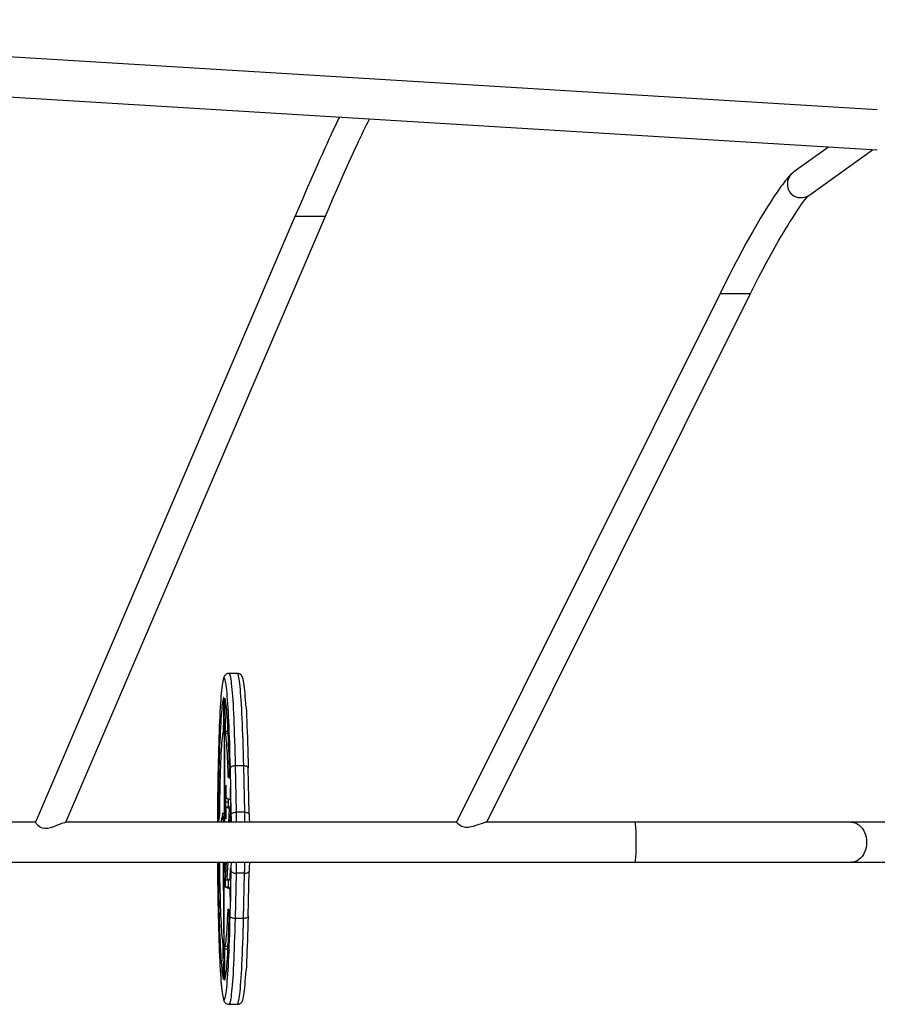
# Model space of a CAD drawing. Units: millimetres. Extents: x 9977 to 20981, y 9572 to 19377.
# Drawn here: x 16958 to 17865, y 15249 to 16290 of the extents above; entities that cross this region are included whole.
import ezdxf

# ---------------------------------------------------------------- set-up
doc = ezdxf.new("R2010")
doc.units = ezdxf.units.MM
doc.layers.add('Default', color=7, linetype='Continuous')

# ---------------------------------------------------------------- blocks, each defined once
blk = doc.blocks.new('SE5')
at = {"layer": 'Default', "color": 7, "linetype": 'Continuous'}
for p, q in [((17865.1, 16194.6), (16306.3, 16290.1)), ((16306.3, 16247.8), (17865.1, 16152.3)), ((17296.3, 16187.1), (17295.4, 16185.3)), ((17291, 16176.1), (17289.1, 16172.1)), ((17292.9, 16180), (17291, 16176.1)), ((17295.4, 16185.3), (17292.9, 16180)), ((17321.5, 16171.7), (17323.3, 16175.4)), ((17323.3, 16175.4), (17325, 16178.9)), ((17325, 16178.9), (17326.6, 16182.1)), ((17326.6, 16182.1), (17328.1, 16184.9)), ((17328.1, 16184.9), (17328.2, 16185.2)), ((17287.2, 16167.9), (17285.2, 16163.7)), ((17289.1, 16172.1), (17287.2, 16167.9)), ((17316.6, 16161.3), (17318.3, 16164.9)), ((17318.3, 16164.9), (17319.9, 16168.4)), ((17319.9, 16168.4), (17321.5, 16171.7)), ((17280.9, 16154.2), (17278.2, 16148.3)), ((17283.2, 16159.3), (17280.9, 16154.2)), ((17285.2, 16163.7), (17283.2, 16159.3)), ((17313, 16153.7), (17314.9, 16157.7)), ((17314.9, 16157.7), (17316.6, 16161.3)), ((17813.4, 16155.4), (17777, 16129.2)), ((17278.2, 16148.3), (17275.6, 16142.5)), ((17308.4, 16143.5), (17310.9, 16149)), ((17310.9, 16149), (17313, 16153.7)), ((17793.9, 16105), (17859.9, 16152.6)), ((17272.7, 16136), (17269.5, 16128.7)), ((17275.6, 16142.5), (17272.7, 16136)), ((17303.2, 16132.1), (17305.9, 16138.2)), ((17305.9, 16138.2), (17308.4, 16143.5)), ((17269.5, 16128.7), (17266, 16120.8)), ((17297, 16118.2), (17300.2, 16125.5)), ((17300.2, 16125.5), (17303.2, 16132.1)), ((17771.3, 16123.8), (17769.4, 16121.6)), ((17771.8, 16123.2), (17770.9, 16121.1)), ((17773.5, 16126), (17771.3, 16123.8)), ((17773.1, 16125.2), (17771.8, 16123.2)), ((17774.6, 16127.1), (17773.1, 16125.2)), ((17775.8, 16128.2), (17773.5, 16126)), ((17776.4, 16128.7), (17774.6, 16127.1)), ((17777, 16129.2), (17776.4, 16128.7)), ((17266, 16120.8), (17262.2, 16112.2)), ((17293.5, 16110.2), (17297, 16118.2)), ((17763.2, 16113.6), (17759.8, 16108.9)), ((17764.7, 16115.6), (17763.2, 16113.6)), ((17766.2, 16117.6), (17764.7, 16115.6)), ((17767.8, 16119.6), (17766.2, 16117.6)), ((17769.4, 16121.6), (17767.8, 16119.6)), ((17770.3, 16118.8), (17770, 16116.5)), ((17770, 16116.5), (17770.1, 16114.3)), ((17770.1, 16114.3), (17770.5, 16112.1)), ((17770.9, 16121.1), (17770.3, 16118.8)), ((17258.2, 16102.9), (17253.9, 16093)), ((17262.2, 16112.2), (17258.2, 16102.9)), ((17289.7, 16101.6), (17293.5, 16110.2)), ((17756.2, 16103.5), (17752.1, 16097.2)), ((17759.8, 16108.9), (17756.2, 16103.5)), ((17770.5, 16112.1), (17771.2, 16110)), ((17771.2, 16110), (17772.3, 16108)), ((17772.3, 16108), (17773.7, 16106.3)), ((17773.7, 16106.3), (17775.3, 16104.8)), ((17775.3, 16104.8), (17777.1, 16103.6)), ((17777.1, 16103.6), (17779.2, 16102.7)), ((17779.2, 16102.7), (17781.3, 16102.1)), ((17781.3, 16102.1), (17783.6, 16101.9)), ((17785.9, 16102), (17788.2, 16102.4)), ((17788.2, 16102.4), (17790.5, 16103.1)), ((17790.4, 16101.8), (17791.5, 16103)), ((17790.5, 16103.1), (17792.6, 16104.2)), ((17791.5, 16103), (17792, 16103.5)), ((17792, 16103.5), (17792.3, 16103.8)), ((17792.3, 16103.8), (17792.6, 16104.1)), ((17792.6, 16104.2), (17793.9, 16105)), ((17792.6, 16104.1), (17792.7, 16104.2)), ((17792.7, 16104.2), (17792.7, 16104.2)), ((17253.9, 16093), (17249.4, 16082.4)), ((17281.4, 16082.4), (17285.6, 16092.3)), ((17285.6, 16092.3), (17289.7, 16101.6)), ((17749.9, 16093.8), (17747.5, 16089.9)), ((17752.1, 16097.2), (17749.9, 16093.8)), ((17781.1, 16089.1), (17783.1, 16092)), ((17783.1, 16092), (17785.1, 16094.9)), ((17783.6, 16101.9), (17785.9, 16102)), ((17785.1, 16094.9), (17787.2, 16097.7)), ((17787.2, 16097.7), (17788.9, 16099.9)), ((17788.9, 16099.9), (17790.4, 16101.8)), ((17249.4, 16082.5), (16974.8, 15441.1)), ((17006.8, 15441.1), (17281.4, 16082.4)), ((17249.4, 16082.4), (17249.8, 16082.4)), ((17249.4, 16082.4), (17249.4, 16082.4)), ((17249.8, 16082.4), (17250.5, 16082.4)), ((17250.5, 16082.4), (17251.5, 16082.4)), ((17251.5, 16082.4), (17252.9, 16082.4)), ((17252.9, 16082.4), (17254.5, 16082.4)), ((17254.5, 16082.4), (17256.4, 16082.4)), ((17256.4, 16082.4), (17258.5, 16082.4)), ((17258.5, 16082.4), (17260.7, 16082.4)), ((17260.7, 16082.4), (17263, 16082.4)), ((17263, 16082.4), (17265.4, 16082.4)), ((17265.4, 16082.4), (17267.8, 16082.4)), ((17267.8, 16082.4), (17270.1, 16082.4)), ((17270.1, 16082.4), (17272.3, 16082.4)), ((17272.3, 16082.4), (17274.4, 16082.4)), ((17274.4, 16082.4), (17276.3, 16082.4)), ((17276.3, 16082.4), (17277.9, 16082.4)), ((17277.9, 16082.4), (17279.2, 16082.4)), ((17279.2, 16082.4), (17280.3, 16082.4)), ((17280.3, 16082.4), (17281, 16082.4)), ((17281, 16082.4), (17281.3, 16082.4)), ((17281.3, 16082.4), (17281.4, 16082.4)), ((17744.7, 16085.3), (17741.4, 16079.8)), ((17747.5, 16089.9), (17744.7, 16085.3)), ((17774.6, 16079.1), (17776.7, 16082.4)), ((17776.7, 16082.4), (17779, 16085.9)), ((17779, 16085.9), (17781.1, 16089.1)), ((17737.7, 16073.4), (17733.5, 16066.1)), ((17741.4, 16079.8), (17737.7, 16073.4)), ((17767.5, 16067.5), (17770, 16071.7)), ((17770, 16071.7), (17772.4, 16075.6)), ((17772.4, 16075.6), (17774.6, 16079.1)), ((17733.5, 16066.1), (17730, 16059.9)), ((17761.1, 16056.8), (17764.5, 16062.6)), ((17764.5, 16062.6), (17767.5, 16067.5)), ((17726.2, 16053.2), (17722.2, 16045.8)), ((17730, 16059.9), (17726.2, 16053.2)), ((17752.9, 16042.2), (17757.2, 16050)), ((17757.2, 16050), (17761.1, 16056.8)), ((17722.2, 16045.8), (17717.9, 16037.9)), ((17748, 16033.3), (17752.9, 16042.2)), ((17713.5, 16029.3), (17708.8, 16020.2)), ((17717.9, 16037.9), (17713.5, 16029.3)), ((17744.1, 16026), (17748, 16033.3)), ((17708.8, 16020.2), (17703.9, 16010.6)), ((17739.9, 16018.1), (17744.1, 16026)), ((17703.9, 16010.6), (17698.9, 16000.6)), ((17730.9, 16000.6), (17735.5, 16009.6)), ((17735.5, 16009.6), (17739.9, 16018.1)), ((17698.9, 16000.6), (17420.1, 15441.1)), ((17452.1, 15441.1), (17730.9, 16000.6)), ((17698.9, 16000.6), (17699.3, 16000.6)), ((17698.9, 16000.6), (17698.9, 16000.6)), ((17699.3, 16000.6), (17700, 16000.6)), ((17700, 16000.6), (17701.1, 16000.6)), ((17701.1, 16000.6), (17702.4, 16000.6)), ((17702.4, 16000.6), (17704, 16000.6)), ((17704, 16000.6), (17705.9, 16000.6)), ((17705.9, 16000.6), (17708, 16000.6)), ((17708, 16000.6), (17710.2, 16000.6)), ((17710.2, 16000.6), (17712.5, 16000.6)), ((17712.5, 16000.6), (17714.9, 16000.6)), ((17714.9, 16000.6), (17717.3, 16000.6)), ((17717.3, 16000.6), (17719.6, 16000.6)), ((17719.6, 16000.6), (17721.9, 16000.6)), ((17721.9, 16000.6), (17723.9, 16000.6)), ((17723.9, 16000.6), (17725.8, 16000.6)), ((17725.8, 16000.6), (17727.4, 16000.6)), ((17727.4, 16000.6), (17728.8, 16000.6)), ((17728.8, 16000.6), (17729.8, 16000.6)), ((17729.8, 16000.6), (17730.5, 16000.6)), ((17730.5, 16000.6), (17730.9, 16000.6)), ((17730.9, 16000.6), (17730.9, 16000.6)), ((17173.2, 15592.1), (17172.9, 15590.4)), ((17173.7, 15593.7), (17173.2, 15592.1)), ((17173.5, 15592.5), (17173.2, 15591.4)), ((17173.9, 15593.2), (17173.5, 15592.5)), ((17174.1, 15594.7), (17173.7, 15593.7)), ((17174.2, 15593.5), (17173.9, 15593.2)), ((17174.4, 15595.5), (17174.1, 15594.7)), ((17174.5, 15593.5), (17174.2, 15593.5)), ((17174.8, 15596.2), (17174.4, 15595.5)), ((17174.9, 15593.2), (17174.5, 15593.5)), ((17175.4, 15596.8), (17174.8, 15596.2)), ((17175.2, 15592.5), (17174.9, 15593.2)), ((17175.5, 15591.5), (17175.2, 15592.5)), ((17176, 15597.4), (17175.4, 15596.8)), ((17176.8, 15598), (17176, 15597.4)), ((17177.9, 15598.4), (17176.8, 15598)), ((17179.2, 15598.6), (17177.9, 15598.4)), ((17179.4, 15598.6), (17179.2, 15598.6)), ((17179.4, 15598.6), (17179.7, 15598.4)), ((17188.4, 15598.6), (17179.4, 15598.6)), ((17179.7, 15598.4), (17180, 15598)), ((17180, 15598), (17180.3, 15597.1)), ((17180.3, 15597.1), (17180.7, 15595.9)), ((17180.7, 15595.9), (17181, 15594.4)), ((17181, 15594.4), (17181.3, 15592.5)), ((17181.3, 15592.5), (17181.6, 15590.3)), ((17188.7, 15598.4), (17188.4, 15598.6)), ((17189.5, 15598.5), (17188.4, 15598.6)), ((17189, 15598), (17188.7, 15598.4)), ((17189.3, 15597.1), (17189, 15598)), ((17189.6, 15595.9), (17189.3, 15597.1)), ((17190.6, 15598.1), (17189.5, 15598.5)), ((17190, 15594.4), (17189.6, 15595.9)), ((17190.3, 15592.5), (17190, 15594.4)), ((17190.6, 15590.3), (17190.3, 15592.5)), ((17191.5, 15597.6), (17190.6, 15598.1)), ((17192.2, 15597), (17191.5, 15597.6)), ((17192.8, 15596.3), (17192.2, 15597)), ((17193.2, 15595.6), (17192.8, 15596.3)), ((17193.6, 15594.8), (17193.2, 15595.6)), ((17194, 15593.8), (17193.6, 15594.8)), ((17194.5, 15592.1), (17194, 15593.8)), ((17194.9, 15590.3), (17194.5, 15592.1)), ((17171.9, 15583.7), (17171.6, 15581)), ((17171.9, 15583.4), (17171.6, 15580.6)), ((17172.3, 15586.2), (17171.9, 15583.7)), ((17172.2, 15586), (17171.9, 15583.4)), ((17172.5, 15588.4), (17172.2, 15586)), ((17172.6, 15588.3), (17172.3, 15586.2)), ((17172.9, 15590.4), (17172.5, 15588.4)), ((17172.9, 15590), (17172.6, 15588.3)), ((17173.2, 15591.4), (17172.9, 15590)), ((17175.8, 15590.1), (17175.5, 15591.5)), ((17176.2, 15588.3), (17175.8, 15590.1)), ((17176.5, 15586.3), (17176.2, 15588.3)), ((17176.8, 15583.8), (17176.5, 15586.3)), ((17177.1, 15581.1), (17176.8, 15583.8)), ((17181.6, 15590.3), (17181.9, 15587.8)), ((17181.9, 15587.8), (17182.2, 15584.9)), ((17182.2, 15584.9), (17182.6, 15581.7)), ((17182.6, 15581.7), (17182.8, 15578.2)), ((17190.9, 15587.8), (17190.6, 15590.3)), ((17191.2, 15584.9), (17190.9, 15587.8)), ((17191.5, 15581.7), (17191.2, 15584.9)), ((17191.8, 15578.2), (17191.5, 15581.7)), ((17195.2, 15588.3), (17194.9, 15590.3)), ((17195.5, 15586), (17195.2, 15588.3)), ((17195.8, 15583.5), (17195.5, 15586)), ((17196.1, 15580.7), (17195.8, 15583.5)), ((17171, 15574.5), (17170.7, 15570.8)), ((17171, 15574), (17170.7, 15570.4)), ((17171.3, 15577.9), (17171, 15574.5)), ((17171.3, 15577.4), (17171, 15574)), ((17171.6, 15581), (17171.3, 15577.9)), ((17171.6, 15580.6), (17171.3, 15577.4)), ((17173.2, 15571.3), (17172.9, 15569.9)), ((17173.5, 15572.4), (17173.2, 15571.3)), ((17173.8, 15573.2), (17173.5, 15572.4)), ((17173.9, 15573.2), (17173.8, 15573.2)), ((17175.2, 15572.4), (17175.1, 15572.3)), ((17175.1, 15572.3), (17175.1, 15571.9)), ((17175.1, 15571.9), (17175.1, 15571.5)), ((17175.1, 15571.5), (17175.1, 15570.9)), ((17175.1, 15570.9), (17175.1, 15570.3)), ((17175.2, 15572.4), (17175.2, 15572.4)), ((17175.5, 15571.2), (17175.2, 15572.4)), ((17175.8, 15569.7), (17175.5, 15571.2)), ((17177.4, 15578.4), (17177.1, 15581.1)), ((17177.4, 15578), (17177.4, 15578.4)), ((17177.7, 15574.6), (17177.4, 15578)), ((17178, 15570.9), (17177.7, 15574.6)), ((17178.3, 15566.9), (17178, 15570.9)), ((17182.8, 15578.2), (17183.1, 15574.4)), ((17183.1, 15574.4), (17183.4, 15570.3)), ((17192.1, 15574.4), (17191.8, 15578.2)), ((17192.4, 15570.3), (17192.1, 15574.4)), ((17196.4, 15577.6), (17196.1, 15580.7)), ((17196.7, 15574.3), (17196.4, 15577.6)), ((17197, 15570.6), (17196.7, 15574.3)), ((17170.2, 15562.4), (17169.9, 15557.8)), ((17170.5, 15566.7), (17170.2, 15563)), ((17170.4, 15566.5), (17170.2, 15563.4)), ((17170.2, 15563), (17170.2, 15562.4)), ((17170.7, 15570.4), (17170.4, 15566.5)), ((17170.7, 15570.8), (17170.5, 15566.7)), ((17171.8, 15560.6), (17171.5, 15557.5)), ((17172, 15563.4), (17171.8, 15560.6)), ((17172.3, 15565.9), (17172, 15563.4)), ((17172.6, 15568), (17172.3, 15565.9)), ((17172.9, 15569.9), (17172.6, 15568)), ((17174, 15541.3), (17174, 15570.2)), ((17175.1, 15570.3), (17175.1, 15569.5)), ((17175.1, 15569.5), (17175.1, 15568.8)), ((17176, 15568.8), (17175.1, 15568.8)), ((17175.1, 15568.8), (17175.3, 15537.3)), ((17176.2, 15567.7), (17175.8, 15569.7)), ((17176.5, 15565.4), (17176.2, 15567.7)), ((17176.8, 15562.7), (17176.5, 15565.4)), ((17177.1, 15559.7), (17176.8, 15562.7)), ((17178.5, 15562.6), (17178.3, 15566.9)), ((17178.8, 15558), (17178.5, 15562.6)), ((17183.4, 15570.3), (17183.7, 15565.8)), ((17183.7, 15565.8), (17184, 15561.1)), ((17184, 15561.1), (17184.2, 15556.2)), ((17192.7, 15565.8), (17192.4, 15570.3)), ((17193, 15561.1), (17192.7, 15565.8)), ((17193.2, 15556.2), (17193, 15561.1)), ((17197.3, 15566.7), (17197, 15570.6)), ((17197.4, 15564.4), (17197.3, 15566.7)), ((17197.4, 15564.1), (17197.5, 15562.6)), ((17197.5, 15562.6), (17197.8, 15558)), ((17169.7, 15552.9), (17169.4, 15547.8)), ((17169.9, 15557.8), (17169.7, 15552.9)), ((17170.9, 15550.3), (17170.7, 15546.2)), ((17171.2, 15554), (17170.9, 15550.3)), ((17171.5, 15557.5), (17171.2, 15554)), ((17173.9, 15550.3), (17173.7, 15546.2)), ((17174, 15550.7), (17173.9, 15550.3)), ((17177.3, 15556.3), (17177.1, 15559.7)), ((17177.6, 15552.6), (17177.3, 15556.3)), ((17177.9, 15548.6), (17177.6, 15552.6)), ((17179, 15553.1), (17178.8, 15558)), ((17179.3, 15548), (17179, 15553.1)), ((17184.2, 15556.2), (17184.5, 15550.9)), ((17184.5, 15550.9), (17184.7, 15545.4)), ((17193.5, 15550.9), (17193.2, 15556.2)), ((17193.7, 15545.4), (17193.5, 15550.9)), ((17197.8, 15558), (17198, 15553.1)), ((17198, 15553.1), (17198.3, 15548)), ((17169.2, 15542.4), (17169, 15536.7)), ((17169.4, 15547.8), (17169.2, 15542.4)), ((17170.4, 15541.9), (17170.2, 15537.2)), ((17170.7, 15546.2), (17170.4, 15541.9)), ((17173.4, 15541.9), (17173.2, 15537.2)), ((17173.7, 15546.2), (17173.4, 15541.9)), ((17174.5, 15546.9), (17174.4, 15441.1)), ((17174.6, 15549.9), (17174.5, 15549.6)), ((17174.5, 15549.6), (17174.5, 15548.9)), ((17174.5, 15548.9), (17174.5, 15548)), ((17174.5, 15548), (17174.5, 15546.9)), ((17174.7, 15546.9), (17174.5, 15546.9)), ((17174.6, 15549.8), (17174.6, 15549.9)), ((17174.7, 15549.3), (17174.6, 15549.8)), ((17174.7, 15548.5), (17174.7, 15549.3)), ((17174.7, 15547.5), (17174.7, 15548.5)), ((17175.5, 15455.8), (17174.7, 15547.5)), ((17178.2, 15544.2), (17177.9, 15548.6)), ((17178.4, 15539.5), (17178.2, 15544.2)), ((17178.3, 15541.9), (17178.3, 15537.3)), ((17179.5, 15542.6), (17179.3, 15548)), ((17179.8, 15536.9), (17179.5, 15542.6)), ((17184.7, 15545.4), (17184.9, 15539.7)), ((17184.9, 15539.7), (17185.1, 15533.7)), ((17193.9, 15539.7), (17193.7, 15545.4)), ((17194.1, 15533.7), (17193.9, 15539.7)), ((17198.3, 15548), (17198.5, 15542.6)), ((17198.5, 15542.6), (17198.7, 15536.9)), ((17168.8, 15530.8), (17168.6, 15524.7)), ((17169, 15536.7), (17168.8, 15530.8)), ((17170, 15532.4), (17169.7, 15527.2)), ((17170.2, 15537.2), (17170, 15532.4)), ((17172.3, 15527.5), (17172.5, 15530.2)), ((17172.5, 15530.2), (17172.8, 15532.6)), ((17172.8, 15532.6), (17173, 15534.5)), ((17173, 15534.5), (17173.3, 15536.2)), ((17173.2, 15537.2), (17173.1, 15534.8)), ((17173.3, 15536.2), (17173.6, 15537.5)), ((17173.6, 15537.5), (17173.8, 15538.4)), ((17178.3, 15537.3), (17175.3, 15537.3)), ((17178.4, 15534.9), (17175.4, 15534.9)), ((17175.4, 15534.9), (17175.7, 15533.4)), ((17175.7, 15533.4), (17176, 15531.5)), ((17176, 15531.5), (17176.2, 15529.3)), ((17176.2, 15529.3), (17176.5, 15526.7)), ((17178.7, 15534.5), (17178.4, 15539.5)), ((17178.4, 15534.9), (17178.7, 15533.4)), ((17178.9, 15529.3), (17178.7, 15534.5)), ((17178.7, 15533.4), (17178.7, 15533.2)), ((17179.1, 15523.7), (17178.9, 15529.3)), ((17180, 15531.1), (17179.8, 15536.9)), ((17180.2, 15525), (17180, 15531.1)), ((17185.1, 15533.7), (17185.4, 15527.5)), ((17194.3, 15527.5), (17194.1, 15533.7)), ((17198.7, 15536.9), (17199, 15531.1)), ((17199, 15531.1), (17199.2, 15525)), ((17168.6, 15524.7), (17168.4, 15518.4)), ((17169.5, 15521.8), (17169.3, 15516.2)), ((17169.7, 15527.2), (17169.5, 15521.8)), ((17171.5, 15517.6), (17171.8, 15521.2)), ((17171.8, 15521.2), (17172, 15524.5)), ((17172, 15524.5), (17172.3, 15527.5)), ((17176.5, 15526.7), (17176.7, 15523.8)), ((17176.7, 15523.8), (17176.9, 15520.6)), ((17176.9, 15520.6), (17177.2, 15517)), ((17179.3, 15518), (17179.1, 15523.7)), ((17180.4, 15518.6), (17180.2, 15525)), ((17185.4, 15527.5), (17185.5, 15521.1)), ((17185.5, 15521.1), (17185.7, 15514.5)), ((17194.5, 15521.1), (17194.3, 15527.5)), ((17194.7, 15514.5), (17194.5, 15521.1)), ((17199.2, 15525), (17199.3, 15518.6)), ((17168.2, 15511.9), (17168, 15505.2)), ((17168.4, 15518.4), (17168.2, 15511.9)), ((17169.2, 15510.4), (17169, 15504.3)), ((17169.3, 15516.2), (17169.2, 15510.4)), ((17170.9, 15504.9), (17171.1, 15509.4)), ((17171.1, 15509.4), (17171.3, 15513.7)), ((17171.3, 15513.7), (17171.5, 15517.6)), ((17177.2, 15517), (17177.4, 15513.2)), ((17177.4, 15513.2), (17177.6, 15509.1)), ((17177.6, 15509.1), (17177.8, 15504.7)), ((17179.5, 15511.9), (17179.3, 15518)), ((17179.7, 15505.7), (17179.5, 15511.9)), ((17180.5, 15512.1), (17180.4, 15518.6)), ((17180.7, 15505.4), (17180.5, 15512.1)), ((17185.7, 15514.5), (17185.9, 15507.7)), ((17194.9, 15507.7), (17194.7, 15514.5)), ((17199.3, 15518.6), (17199.5, 15512.1)), ((17199.5, 15512.1), (17199.7, 15505.4)), ((17167.9, 15498.3), (17167.7, 15491.3)), ((17168, 15505.2), (17167.9, 15498.3)), ((17168.8, 15498.1), (17168.7, 15491.7)), ((17169, 15504.3), (17168.8, 15498.1)), ((17170.5, 15495.2), (17170.7, 15500.2)), ((17170.7, 15500.2), (17170.9, 15504.9)), ((17177.8, 15504.7), (17178, 15500.1)), ((17178, 15500.1), (17178.2, 15495.2)), ((17179.9, 15499.2), (17179.7, 15505.7)), ((17180, 15492.5), (17179.9, 15499.2)), ((17180.9, 15498.6), (17180.7, 15505.4)), ((17181, 15499), (17180.9, 15498.6)), ((17181.9, 15449.6), (17180.9, 15498.6)), ((17181.3, 15499.4), (17181, 15499)), ((17181.8, 15499.8), (17181.3, 15499.4)), ((17182.5, 15500.1), (17181.8, 15499.8)), ((17183.2, 15500.4), (17182.5, 15500.1)), ((17184.1, 15500.6), (17183.2, 15500.4)), ((17185.1, 15500.7), (17184.1, 15500.6)), ((17186, 15500.8), (17185.1, 15500.7)), ((17185.9, 15507.7), (17186, 15500.8)), ((17195, 15500.8), (17186, 15500.8)), ((17186, 15500.8), (17187.1, 15451.8)), ((17195, 15500.8), (17194.9, 15507.7)), ((17196, 15500.7), (17195, 15500.8)), ((17196.1, 15451.8), (17195, 15500.8)), ((17196.9, 15500.6), (17196, 15500.7)), ((17197.8, 15500.4), (17196.9, 15500.6)), ((17198.5, 15500.1), (17197.8, 15500.4)), ((17199.1, 15499.8), (17198.5, 15500.1)), ((17199.5, 15499.4), (17199.1, 15499.8)), ((17199.8, 15499), (17199.5, 15499.4)), ((17199.7, 15505.4), (17199.8, 15498.6)), ((17199.8, 15498.7), (17199.8, 15499)), ((17200.2, 15482.6), (17199.8, 15498.7)), ((17167.7, 15491.3), (17167.6, 15484.1)), ((17168.7, 15491.7), (17168.5, 15485.1)), ((17170.2, 15484.6), (17170.4, 15490)), ((17170.4, 15490), (17170.5, 15495.2)), ((17178.2, 15495.2), (17178.3, 15490.1)), ((17180, 15490.1), (17178.3, 15490.1)), ((17180, 15488.9), (17178.4, 15488.9)), ((17178.4, 15488.9), (17179.9, 15488.2)), ((17179.9, 15488.2), (17179.9, 15488.2)), ((17167.6, 15484.1), (17167.5, 15476.8)), ((17168.4, 15478.4), (17168.3, 15471.6)), ((17168.5, 15485.1), (17168.4, 15478.4)), ((17170, 15473.1), (17170.1, 15478.9)), ((17170.1, 15478.9), (17170.2, 15484.6)), ((17176, 15480.1), (17176.1, 15480.4)), ((17176.1, 15480.1), (17176, 15480.1)), ((17176, 15472.3), (17176, 15480.1)), ((17176.1, 15480.4), (17176.2, 15469.7)), ((17180.9, 15467.2), (17181.1, 15477.8)), ((17181.1, 15477.8), (17181.2, 15477.9)), ((17181.2, 15477.8), (17181.1, 15477.8)), ((17181.2, 15477.9), (17181.2, 15468.1)), ((17200.9, 15449.7), (17200.2, 15482.6)), ((17167.4, 15469.4), (17167.3, 15461.9)), ((17167.5, 15476.8), (17167.4, 15469.4)), ((17168.3, 15471.6), (17168.2, 15464.6)), ((17169.8, 15467.2), (17170, 15473.1)), ((17169.8, 15461.1), (17169.8, 15467.2)), ((17176, 15462.4), (17176, 15472.3)), ((17176.4, 15467.3), (17176.8, 15467)), ((17176.8, 15467), (17177.1, 15466.8)), ((17177.1, 15466.8), (17180.1, 15465.3)), ((17181.2, 15467.2), (17180.9, 15467.2)), ((17181.2, 15468.1), (17181.2, 15460.3)), ((17167.3, 15461.9), (17167.3, 15454.3)), ((17168.2, 15464.6), (17168.1, 15457.6)), ((17168.1, 15457.6), (17168.1, 15450.5)), ((17169.7, 15454.9), (17169.8, 15461.1)), ((17179, 15462.4), (17176, 15462.4)), ((17176, 15454.6), (17176, 15462.4)), ((17176.7, 15457.1), (17176.4, 15457.2)), ((17179.5, 15457.2), (17176.5, 15457.2)), ((17177.1, 15457), (17176.7, 15457.1)), ((17180.1, 15457), (17177.1, 15457)), ((17180.1, 15455.5), (17177.1, 15457)), ((17179, 15462.4), (17179, 15465.9)), ((17179, 15457.2), (17179, 15462.4)), ((17179.7, 15457.1), (17179.5, 15457.2)), ((17180.1, 15457), (17179.7, 15457.1)), ((17180.1, 15465.3), (17180.5, 15465.2)), ((17181.2, 15456.5), (17180.1, 15457)), ((17180.5, 15465.2), (17180.8, 15465.2)), ((17180.6, 15465.2), (17181.2, 15465.2)), ((17181.2, 15465.2), (17180.8, 15465.2)), ((17181.2, 15460.3), (17181.2, 15455.9)), ((17167.3, 15454.3), (17167.2, 15446.7)), ((17167.2, 15446.7), (17167.2, 15441.1)), ((17168.1, 15450.5), (17168, 15443.3)), ((17168.4, 15441.1), (17169.5, 15446.3)), ((17169.6, 15448.6), (17169.7, 15454.9)), ((17173, 15450.9), (17171, 15441.1)), ((17173, 15451), (17173, 15450.9)), ((17173, 15451), (17173, 15451)), ((17173, 15451), (17173, 15451)), ((17173.1, 15450.9), (17173, 15451)), ((17173.1, 15450.9), (17173, 15450.9)), ((17173.1, 15450.8), (17173.1, 15450.9)), ((17173.1, 15450.6), (17173.1, 15450.8)), ((17173.1, 15450.4), (17173.1, 15450.6)), ((17173.1, 15450.2), (17173.1, 15450.4)), ((17173.5, 15441.1), (17173.1, 15450.2)), ((17175, 15441.1), (17175.5, 15453.2)), ((17176, 15444.8), (17176, 15454.6)), ((17176.2, 15455.1), (17176.1, 15444.9)), ((17179.3, 15441.1), (17180.1, 15455.5)), ((17181.2, 15455.5), (17180.1, 15455.5)), ((17181.2, 15452.5), (17180.5, 15441.1)), ((17181.2, 15455.9), (17181.2, 15452.5)), ((17181.9, 15449.6), (17182, 15450)), ((17182, 15445.2), (17181.9, 15449.6)), ((17182, 15450), (17182.3, 15450.4)), ((17182.3, 15450.4), (17182.8, 15450.8)), ((17182.8, 15450.8), (17183.5, 15451.1)), ((17183.5, 15451.1), (17184.3, 15451.4)), ((17184.3, 15451.4), (17185.1, 15451.6)), ((17185.1, 15451.6), (17186.1, 15451.8)), ((17186.1, 15451.8), (17187.1, 15451.8)), ((17187.1, 15451.8), (17187.2, 15447.1)), ((17196.1, 15451.8), (17187.1, 15451.8)), ((17187.2, 15447.1), (17187.2, 15442.2)), ((17196.1, 15451.8), (17197, 15451.8)), ((17196.1, 15447.1), (17196.1, 15451.8)), ((17196.2, 15442.2), (17196.1, 15447.1)), ((17197, 15451.8), (17198, 15451.6)), ((17198, 15451.6), (17198.8, 15451.4)), ((17198.8, 15451.4), (17199.5, 15451.1)), ((17199.5, 15451.1), (17200.1, 15450.8)), ((17200.1, 15450.8), (17200.6, 15450.4)), ((17200.6, 15450.4), (17200.8, 15450)), ((17200.8, 15450), (17200.9, 15449.7)), ((17200.9, 15449.7), (17200.9, 15449.6)), ((17200.9, 15449.6), (17200.9, 15445.2)), ((16974.8, 15441.1), (16670.2, 15441.1)), ((16974.9, 15441.1), (16974.8, 15441)), ((16974.8, 15441), (16975, 15440.7)), ((16975, 15440.7), (16975.5, 15440)), ((16975.5, 15440), (16976.3, 15439.1)), ((16976.3, 15439.1), (16977.4, 15438)), ((16977.4, 15438), (16978.8, 15437)), ((16978.8, 15437), (16980.2, 15436.1)), ((16980.2, 15436.1), (16981.9, 15435.4)), ((16987.9, 15435), (16990.5, 15435.6)), ((16990.5, 15435.6), (16994.1, 15436.7)), ((16994.1, 15436.7), (16997.4, 15438)), ((16997.4, 15438), (17000.4, 15439.2)), ((17000.4, 15439.2), (17002.5, 15440.1)), ((17002.5, 15440.1), (17004.1, 15440.6)), ((17004.1, 15440.6), (17005.4, 15441)), ((17005.4, 15441), (17006.1, 15441)), ((17420.1, 15441.1), (17006.1, 15441.1)), ((17168.9, 15443.3), (17168, 15443.3)), ((17176.1, 15444.9), (17176, 15444.8)), ((17182, 15441.1), (17182, 15445.2)), ((17187.2, 15442.2), (17187.2, 15441.1)), ((17196.2, 15441.1), (17196.2, 15442.2)), ((17200.9, 15445.2), (17201, 15441.1)), ((17420.1, 15441.1), (17420.2, 15441)), ((17420.2, 15441), (17420.7, 15440.6)), ((17420.7, 15440.6), (17421.4, 15439.9)), ((17421.4, 15439.9), (17422.5, 15439)), ((17422.5, 15439), (17423.8, 15438)), ((17423.8, 15438), (17425.2, 15437.2)), ((17425.2, 15437.2), (17426.9, 15436.5)), ((17426.9, 15436.5), (17429.7, 15435.9)), ((17429.7, 15435.9), (17432.9, 15436)), ((17432.9, 15436), (17435.5, 15436.5)), ((17435.5, 15436.5), (17438.1, 15437.1)), ((17438.1, 15437.1), (17440.8, 15438)), ((17440.8, 15438), (17444, 15439.1)), ((17444, 15439.1), (17446.6, 15440)), ((17446.6, 15440), (17448.5, 15440.6)), ((17448.5, 15440.6), (17449.8, 15440.9)), ((17449.8, 15440.9), (17450.8, 15441.1)), ((17450.8, 15441.1), (17450.9, 15441.1)), ((17608.7, 15441.1), (17450.9, 15441.1)), ((17608.7, 15441.1), (17608.8, 15440.9)), ((17628.6, 15441.1), (17608.7, 15441.1)), ((17608.8, 15440.9), (17608.9, 15440.4)), ((17608.9, 15440.4), (17609.1, 15439.5)), ((17609.1, 15439.5), (17609.2, 15438.2)), ((17609.2, 15438.2), (17609.3, 15436.7)), ((17609.3, 15436.7), (17609.5, 15434.9)), ((17648.8, 15441.1), (17628.6, 15441.1)), ((17668.9, 15441.1), (17648.8, 15441.1)), ((17689.1, 15441.1), (17668.9, 15441.1)), ((17709.1, 15441.1), (17689.1, 15441.1)), ((17728.8, 15441.1), (17709.1, 15441.1)), ((17748.3, 15441.1), (17728.8, 15441.1)), ((17767.3, 15441.1), (17748.3, 15441.1)), ((17785.8, 15441.1), (17767.3, 15441.1)), ((17803.8, 15441.1), (17785.8, 15441.1)), ((17821.1, 15441.1), (17803.8, 15441.1)), ((17837.7, 15441.1), (17821.1, 15441.1)), ((17837.7, 15441.1), (17839.8, 15440.9)), ((17837.7, 15441.1), (17837.7, 15441.1)), ((18006.2, 15441.1), (17837.7, 15441.1)), ((17839.8, 15440.9), (17841.8, 15440.4)), ((17841.8, 15440.4), (17843.8, 15439.5)), ((17843.8, 15439.5), (17845.7, 15438.3)), ((17845.7, 15438.3), (17847.5, 15436.7)), ((17847.5, 15436.7), (17849, 15434.9)), ((16981.9, 15435.4), (16984.8, 15434.9)), ((16984.8, 15434.9), (16987.9, 15435)), ((17609.5, 15434.9), (17609.6, 15432.8)), ((17609.6, 15432.8), (17609.6, 15430.5)), ((17609.6, 15430.5), (17609.7, 15428)), ((17609.7, 15428), (17609.8, 15425.4)), ((17609.8, 15425.4), (17609.8, 15422.7)), ((17849, 15434.9), (17850.4, 15432.8)), ((17850.4, 15432.8), (17851.6, 15430.5)), ((17851.6, 15430.5), (17852.5, 15428)), ((17852.5, 15428), (17853.2, 15425.4)), ((17853.2, 15425.4), (17853.6, 15422.7)), ((17609.8, 15422.7), (17609.8, 15419.9)), ((17609.8, 15419.9), (17609.8, 15417.2)), ((17609.8, 15417.2), (17609.8, 15414.5)), ((17853.6, 15417.2), (17853.2, 15414.5)), ((17853.6, 15422.7), (17853.7, 15419.9)), ((17853.7, 15419.9), (17853.6, 15417.2)), ((17609.5, 15405), (17609.3, 15403.2)), ((17609.6, 15407.1), (17609.5, 15405)), ((17609.7, 15411.8), (17609.6, 15409.4)), ((17609.6, 15409.4), (17609.6, 15407.1)), ((17609.8, 15414.5), (17609.7, 15411.8)), ((17849, 15405), (17847.5, 15403.2)), ((17850.4, 15407.1), (17849, 15405)), ((17851.6, 15409.4), (17850.4, 15407.1)), ((17852.5, 15411.9), (17851.6, 15409.4)), ((17853.2, 15414.5), (17852.5, 15411.9)), ((16306.3, 15398.9), (17608.7, 15398.8)), ((17167.2, 15398.8), (17167.3, 15392.8)), ((17168.1, 15398.8), (17168.1, 15396.9)), ((17168.1, 15396.9), (17168.1, 15389.8)), ((17169.7, 15398.6), (17169.7, 15398.8)), ((17169.7, 15392.4), (17169.7, 15398.6)), ((17173.4, 15398.8), (17173.2, 15394)), ((17174.3, 15394), (17173.2, 15394)), ((17174.3, 15300.2), (17174.3, 15398.8)), ((17175.2, 15398.8), (17175.5, 15390.2)), ((17175.7, 15388.5), (17176.3, 15398.8)), ((17175.9, 15379.9), (17176.9, 15398.8)), ((17178.2, 15398.8), (17177.2, 15381.8)), ((17181.8, 15389.6), (17181.9, 15393.9)), ((17181.9, 15393.9), (17182, 15398.3)), ((17182, 15398.3), (17182, 15398.8)), ((17187.2, 15396.6), (17187.1, 15391.8)), ((17187.2, 15398.8), (17187.2, 15396.6)), ((17196.1, 15391.8), (17196.2, 15396.6)), ((17196.2, 15396.6), (17196.2, 15398.8)), ((17200.9, 15393.9), (17200.8, 15389.6)), ((17201, 15398.3), (17200.9, 15393.9)), ((17201, 15398.8), (17201, 15398.3)), ((17608.8, 15399), (17608.7, 15398.8)), ((17608.7, 15398.8), (17628.6, 15398.8)), ((17608.9, 15399.5), (17608.8, 15399)), ((17609.1, 15400.4), (17608.9, 15399.5)), ((17609.2, 15401.6), (17609.1, 15400.4)), ((17609.3, 15403.2), (17609.2, 15401.6)), ((17628.6, 15398.8), (17648.8, 15398.8)), ((17648.8, 15398.8), (17669, 15398.8)), ((17669, 15398.8), (17689.1, 15398.8)), ((17689.1, 15398.8), (17709.1, 15398.8)), ((17709.1, 15398.8), (17728.8, 15398.8)), ((17728.8, 15398.8), (17748.3, 15398.8)), ((17748.3, 15398.8), (17767.3, 15398.8)), ((17767.3, 15398.8), (17785.8, 15398.8)), ((17785.8, 15398.8), (17803.8, 15398.8)), ((17803.8, 15398.8), (17821.1, 15398.8)), ((17821.1, 15398.8), (17837.7, 15398.8)), ((17839.8, 15399), (17837.7, 15398.8)), ((17837.7, 15398.8), (18256.5, 15398.9)), ((17837.7, 15398.8), (17837.7, 15398.8)), ((17841.8, 15399.5), (17839.8, 15399)), ((17843.8, 15400.4), (17841.8, 15399.5)), ((17845.7, 15401.6), (17843.8, 15400.4)), ((17847.5, 15403.2), (17845.7, 15401.6)), ((17167.3, 15392.8), (17167.3, 15385.2)), ((17167.3, 15385.2), (17167.4, 15377.7)), ((17168.1, 15389.8), (17168.2, 15382.8)), ((17169.8, 15386.3), (17169.7, 15392.4)), ((17169.9, 15380.3), (17169.8, 15386.3)), ((17174.3, 15391.4), (17173.2, 15391.4)), ((17173.2, 15391.4), (17174, 15299.7)), ((17175.8, 15390.2), (17175.5, 15390.2)), ((17175.7, 15388.6), (17175.5, 15388.6)), ((17175.5, 15388.6), (17175.6, 15388.3)), ((17175.6, 15388.3), (17175.6, 15388.1)), ((17175.6, 15388.1), (17175.6, 15387.9)), ((17175.6, 15387.9), (17175.7, 15388)), ((17175.6, 15387.9), (17175.6, 15387.9)), ((17175.6, 15387.9), (17175.6, 15387.9)), ((17175.7, 15388.2), (17175.7, 15388.5)), ((17175.7, 15388), (17175.7, 15388.2)), ((17180.8, 15382.4), (17181, 15392.6)), ((17181.1, 15392.6), (17181, 15392.6)), ((17181, 15392.6), (17181.1, 15392.6)), ((17181.1, 15392.6), (17181.1, 15382.7)), ((17181.1, 15358), (17181.8, 15389.6)), ((17181.8, 15389.6), (17182, 15389.2)), ((17182, 15389.2), (17182.3, 15388.7)), ((17182.3, 15388.7), (17182.8, 15388.3)), ((17182.8, 15388.3), (17183.4, 15387.9)), ((17183.4, 15387.9), (17184.2, 15387.6)), ((17184.2, 15387.6), (17185.1, 15387.4)), ((17185.1, 15387.4), (17186, 15387.3)), ((17187, 15387.2), (17185.9, 15339.4)), ((17186, 15387.3), (17187, 15387.2)), ((17187.1, 15391.8), (17187, 15387.2)), ((17196, 15387.2), (17187, 15387.2)), ((17194.9, 15339.4), (17196, 15387.2)), ((17196, 15387.2), (17196.1, 15391.8)), ((17196, 15387.2), (17197, 15387.3)), ((17197, 15387.3), (17197.9, 15387.4)), ((17197.9, 15387.4), (17198.7, 15387.6)), ((17198.7, 15387.6), (17199.5, 15387.9)), ((17199.5, 15387.9), (17200.1, 15388.3)), ((17199.7, 15341.7), (17200.8, 15389.5)), ((17200.1, 15388.3), (17200.5, 15388.7)), ((17200.5, 15388.7), (17200.7, 15389.2)), ((17200.7, 15389.2), (17200.8, 15389.5)), ((17200.8, 15389.5), (17200.8, 15389.6)), ((17167.4, 15377.7), (17167.5, 15370.3)), ((17168.2, 15382.8), (17168.3, 15375.8)), ((17168.3, 15375.8), (17168.4, 15369)), ((17170, 15374.5), (17169.9, 15380.3)), ((17170.1, 15368.8), (17170, 15374.5)), ((17178.9, 15379.9), (17175.9, 15379.9)), ((17175.9, 15372.6), (17175.9, 15379.9)), ((17177.2, 15381.8), (17180.1, 15380.4)), ((17178.9, 15379.9), (17178.9, 15381)), ((17178.9, 15372.6), (17178.9, 15379.9)), ((17180.1, 15380.4), (17180.4, 15380.3)), ((17180.4, 15380.3), (17180.7, 15380.3)), ((17180.6, 15380.3), (17181.1, 15380.3)), ((17181.1, 15380.3), (17180.7, 15380.3)), ((17181.1, 15382.4), (17180.8, 15382.4)), ((17181.1, 15382.7), (17181.1, 15374.9)), ((17181.1, 15374.9), (17181.1, 15365.5)), ((17167.5, 15370.3), (17167.6, 15363)), ((17167.6, 15363), (17167.7, 15355.9)), ((17168.4, 15369), (17168.5, 15362.2)), ((17170.3, 15363.2), (17170.1, 15368.8)), ((17170.4, 15357.9), (17170.3, 15363.2)), ((17178.9, 15372.6), (17175.9, 15372.6)), ((17180.1, 15370.6), (17175.9, 15372.6)), ((17181.1, 15371.6), (17178.9, 15372.6)), ((17181.1, 15370.6), (17180.1, 15370.6)), ((17180.3, 15370.4), (17180.1, 15370.6)), ((17180.7, 15370.2), (17180.3, 15370.4)), ((17181.1, 15370.2), (17180.7, 15370.2)), ((17181.1, 15368), (17180.8, 15368)), ((17180.9, 15357.1), (17180.8, 15368)), ((17181.1, 15365.5), (17181.1, 15358)), ((17167.7, 15355.9), (17167.9, 15348.9)), ((17168.5, 15362.2), (17168.7, 15355.7)), ((17168.7, 15355.7), (17168.8, 15349.3)), ((17170.6, 15352.7), (17170.4, 15357.9)), ((17170.8, 15347.8), (17170.6, 15352.7)), ((17180.7, 15341.8), (17181.1, 15357.3)), ((17181.1, 15357.3), (17180.9, 15357.1)), ((17181.1, 15357.4), (17181.1, 15358)), ((17167.9, 15348.9), (17168, 15342)), ((17168, 15342), (17168.2, 15335.3)), ((17168.8, 15349.3), (17169, 15343)), ((17169, 15343), (17169.2, 15337)), ((17171, 15343.1), (17170.8, 15347.8)), ((17171.2, 15338.7), (17171, 15343.1)), ((17177.9, 15343.5), (17177.7, 15338.9)), ((17178.1, 15348.3), (17177.9, 15343.5)), ((17179.7, 15348.3), (17178.1, 15348.3)), ((17179.7, 15348.6), (17178.2, 15349.3)), ((17179.6, 15337.9), (17179.8, 15344)), ((17180.5, 15335.1), (17180.7, 15341.8)), ((17180.8, 15341.3), (17180.7, 15341.8)), ((17199.7, 15341.8), (17199.5, 15335.1)), ((17168.2, 15335.3), (17168.4, 15328.8)), ((17169.2, 15337), (17169.3, 15331.1)), ((17171.4, 15334.6), (17171.2, 15338.7)), ((17171.6, 15330.7), (17171.4, 15334.6)), ((17177.5, 15334.6), (17177.2, 15330.6)), ((17177.7, 15338.9), (17177.5, 15334.6)), ((17179.2, 15326.2), (17179.4, 15331.9)), ((17179.4, 15331.9), (17179.6, 15337.9)), ((17180.4, 15328.6), (17180.5, 15335.1)), ((17181.2, 15340.9), (17180.8, 15341.3)), ((17181.7, 15340.4), (17181.2, 15340.9)), ((17182.3, 15340.1), (17181.7, 15340.4)), ((17183.1, 15339.8), (17182.3, 15340.1)), ((17184, 15339.6), (17183.1, 15339.8)), ((17184.9, 15339.4), (17184, 15339.6)), ((17185.9, 15339.4), (17184.9, 15339.4)), ((17185.7, 15332.6), (17185.5, 15326)), ((17185.9, 15339.4), (17185.7, 15332.6)), ((17194.9, 15339.4), (17185.9, 15339.4)), ((17194.5, 15326), (17194.7, 15332.6)), ((17194.7, 15332.6), (17194.9, 15339.4)), ((17195.9, 15339.4), (17194.9, 15339.4)), ((17196.8, 15339.6), (17195.9, 15339.4)), ((17197.6, 15339.8), (17196.8, 15339.6)), ((17198.4, 15340.1), (17197.6, 15339.8)), ((17199, 15340.4), (17198.4, 15340.1)), ((17199.4, 15340.9), (17199, 15340.4)), ((17199.5, 15335.1), (17199.3, 15328.6)), ((17199.6, 15341.3), (17199.4, 15340.9)), ((17199.7, 15341.7), (17199.6, 15341.3)), ((17168.4, 15328.8), (17168.6, 15322.4)), ((17168.6, 15322.4), (17168.8, 15316.3)), ((17169.3, 15331.1), (17169.5, 15325.5)), ((17169.5, 15325.5), (17169.7, 15320.1)), ((17171.8, 15327.1), (17171.6, 15330.7)), ((17172, 15323.8), (17171.8, 15327.1)), ((17172.3, 15320.8), (17172, 15323.8)), ((17176.8, 15323.6), (17176.5, 15320.5)), ((17177, 15326.9), (17176.8, 15323.6)), ((17177.2, 15330.6), (17177, 15326.9)), ((17179, 15320.7), (17179.2, 15326.2)), ((17180, 15316.2), (17180.2, 15322.3)), ((17180.2, 15322.3), (17180.4, 15328.6)), ((17185.5, 15326), (17185.4, 15319.6)), ((17194.3, 15319.6), (17194.5, 15326)), ((17199.2, 15322.3), (17199, 15316.2)), ((17199.3, 15328.6), (17199.2, 15322.3)), ((17168.8, 15316.3), (17169, 15310.4)), ((17169.7, 15320.1), (17170, 15315)), ((17170, 15315), (17170.2, 15310.1)), ((17172.5, 15318.2), (17172.3, 15320.8)), ((17172.8, 15315.9), (17172.5, 15318.2)), ((17173, 15313.9), (17172.8, 15315.9)), ((17173, 15314.2), (17173.2, 15310.1)), ((17173.3, 15312.3), (17173, 15313.9)), ((17175.2, 15310.7), (17174.9, 15309.9)), ((17175.4, 15312), (17175.2, 15310.7)), ((17175.7, 15313.6), (17175.4, 15312)), ((17176, 15315.5), (17175.7, 15313.6)), ((17176.2, 15317.9), (17176, 15315.5)), ((17176.5, 15320.5), (17176.2, 15317.9)), ((17178.3, 15305.8), (17178.6, 15310.5)), ((17178.6, 15310.5), (17178.8, 15315.5)), ((17178.8, 15315.5), (17179, 15320.7)), ((17179.8, 15310.3), (17180, 15316.2)), ((17185.1, 15313.4), (17184.9, 15307.4)), ((17185.4, 15319.6), (17185.1, 15313.4)), ((17193.9, 15307.4), (17194.1, 15313.4)), ((17194.1, 15313.4), (17194.3, 15319.6)), ((17199, 15316.2), (17198.7, 15310.3)), ((17169, 15310.4), (17169.2, 15304.8)), ((17169.2, 15304.8), (17169.4, 15299.4)), ((17170.2, 15310.1), (17170.4, 15305.4)), ((17170.4, 15305.4), (17170.7, 15301.1)), ((17170.7, 15301.1), (17170.9, 15297)), ((17173.2, 15310.1), (17173.4, 15305.4)), ((17173.7, 15278.3), (17173.4, 15310)), ((17173.4, 15305.4), (17173.4, 15305.2)), ((17174.3, 15299.2), (17174.3, 15300.2)), ((17177.8, 15307), (17174.8, 15307)), ((17174.8, 15307), (17174.8, 15277)), ((17177.9, 15309.9), (17174.9, 15309.9)), ((17177.8, 15307), (17177.8, 15296.5)), ((17177.8, 15297.3), (17178.1, 15301.4)), ((17178.1, 15301.4), (17178.3, 15305.8)), ((17179.3, 15299.2), (17179.5, 15304.6)), ((17179.5, 15304.6), (17179.8, 15310.3)), ((17184.7, 15301.7), (17184.5, 15296.2)), ((17184.9, 15307.4), (17184.7, 15301.7)), ((17193.5, 15296.2), (17193.7, 15301.7)), ((17193.7, 15301.7), (17193.9, 15307.4)), ((17198.5, 15304.6), (17198.3, 15299.2)), ((17198.7, 15310.3), (17198.5, 15304.6)), ((17169.4, 15299.4), (17169.7, 15294.2)), ((17169.7, 15294.2), (17169.9, 15289.3)), ((17170.9, 15297), (17171.2, 15293.3)), ((17171.2, 15293.3), (17171.5, 15289.8)), ((17171.5, 15289.8), (17171.8, 15286.7)), ((17174.3, 15299.7), (17174, 15299.7)), ((17174, 15299.7), (17174, 15298.7)), ((17174, 15298.7), (17174.1, 15297.9)), ((17174.1, 15297.9), (17174.1, 15297.4)), ((17174.1, 15297.3), (17174.2, 15297.6)), ((17174.1, 15297.4), (17174.1, 15297.3)), ((17174.2, 15298.3), (17174.3, 15299.2)), ((17174.2, 15297.6), (17174.2, 15298.3)), ((17177, 15286.8), (17177.3, 15290)), ((17177.3, 15290), (17177.6, 15293.5)), ((17177.6, 15293.5), (17177.8, 15297.3)), ((17178.8, 15289.2), (17179.1, 15294.1)), ((17179.1, 15294.1), (17179.3, 15299.2)), ((17184.2, 15291), (17184, 15286)), ((17184.5, 15296.2), (17184.2, 15291)), ((17193, 15286), (17193.2, 15291)), ((17193.2, 15291), (17193.5, 15296.2)), ((17198, 15294.1), (17197.8, 15289.2)), ((17198.3, 15299.2), (17198, 15294.1)), ((17169.9, 15289.3), (17170.1, 15285.8)), ((17170.1, 15285.8), (17170.2, 15284.7)), ((17170.2, 15285.3), (17170.4, 15281.1)), ((17170.2, 15284.7), (17170.5, 15280.4)), ((17170.4, 15281.1), (17170.7, 15277.2)), ((17170.5, 15280.4), (17170.8, 15276.4)), ((17171.8, 15286.7), (17172, 15283.8)), ((17172, 15283.8), (17172.3, 15281.3)), ((17172.3, 15281.3), (17172.6, 15279.2)), ((17175.8, 15277.4), (17176.1, 15279.2)), ((17176.1, 15279.2), (17176.4, 15281.4)), ((17176.4, 15281.4), (17176.7, 15283.9)), ((17176.7, 15283.9), (17177, 15286.8)), ((17178, 15276.3), (17178.3, 15280.3)), ((17178.3, 15280.3), (17178.5, 15284.6)), ((17178.5, 15284.6), (17178.8, 15289.2)), ((17183.7, 15281.3), (17183.4, 15276.9)), ((17184, 15286), (17183.7, 15281.3)), ((17192.4, 15276.9), (17192.7, 15281.3)), ((17192.7, 15281.3), (17193, 15286)), ((17197, 15276.6), (17197.3, 15280.5)), ((17197.3, 15280.5), (17197.5, 15284.3)), ((17197.8, 15289.2), (17197.5, 15284.7)), ((17170.7, 15277.2), (17171, 15273.5)), ((17170.8, 15276.4), (17171, 15272.7)), ((17171, 15273.5), (17171.2, 15270.1)), ((17171, 15272.7), (17171.3, 15269.3)), ((17171.2, 15270.1), (17171.5, 15267)), ((17171.3, 15269.3), (17171.6, 15266.2)), ((17172.6, 15279.2), (17172.9, 15277.4)), ((17172.9, 15277.4), (17173.2, 15275.9)), ((17173.2, 15275.9), (17173.5, 15274.8)), ((17173.6, 15274.8), (17173.5, 15274.8)), ((17173.5, 15274.8), (17173.6, 15274.8)), ((17173.6, 15275.7), (17173.7, 15276.3)), ((17173.6, 15275.2), (17173.6, 15275.7)), ((17173.6, 15274.9), (17173.6, 15275.2)), ((17173.6, 15274.8), (17173.6, 15274.9)), ((17173.7, 15277.6), (17173.7, 15278.3)), ((17173.7, 15276.9), (17173.7, 15277.6)), ((17173.7, 15276.3), (17173.7, 15276.9)), ((17175.8, 15277), (17174.8, 15277)), ((17174.9, 15274), (17175.2, 15274.7)), ((17175.2, 15274.7), (17175.5, 15275.9)), ((17175.5, 15275.9), (17175.8, 15277.4)), ((17177.1, 15266.1), (17177.4, 15269.2)), ((17177.4, 15269.2), (17177.7, 15272.6)), ((17177.7, 15273.1), (17178, 15276.3)), ((17177.7, 15272.6), (17177.7, 15273.1)), ((17182.8, 15268.9), (17182.6, 15265.4)), ((17183.1, 15272.8), (17182.8, 15268.9)), ((17183.4, 15276.9), (17183.1, 15272.8)), ((17191.5, 15265.4), (17191.8, 15268.9)), ((17191.8, 15268.9), (17192.1, 15272.8)), ((17192.1, 15272.8), (17192.4, 15276.9)), ((17196.1, 15266.5), (17196.4, 15269.6)), ((17196.4, 15269.6), (17196.7, 15273)), ((17196.7, 15273), (17197, 15276.6)), ((17171.5, 15267), (17171.8, 15264.1)), ((17171.6, 15266.2), (17171.9, 15263.4)), ((17171.8, 15264.1), (17172.1, 15261.5)), ((17171.9, 15263.4), (17172.3, 15261)), ((17172.1, 15261.5), (17172.5, 15259.2)), ((17172.3, 15261), (17172.6, 15258.9)), ((17172.5, 15259.2), (17172.8, 15257.2)), ((17172.6, 15258.9), (17172.9, 15257.2)), ((17175.8, 15257.1), (17176.2, 15258.9)), ((17176.2, 15258.9), (17176.5, 15260.9)), ((17176.5, 15260.9), (17176.8, 15263.4)), ((17176.8, 15263.4), (17177.1, 15266.1)), ((17181.9, 15259.4), (17181.6, 15256.8)), ((17182.2, 15262.2), (17181.9, 15259.4)), ((17182.6, 15265.4), (17182.2, 15262.2)), ((17190.6, 15256.8), (17190.9, 15259.4)), ((17190.9, 15259.4), (17191.2, 15262.2)), ((17191.2, 15262.2), (17191.5, 15265.4)), ((17194.8, 15256.7), (17195.2, 15258.7)), ((17195.2, 15258.7), (17195.5, 15261)), ((17195.5, 15261), (17195.8, 15263.6)), ((17195.8, 15263.6), (17196.1, 15266.5)), ((17172.8, 15257.2), (17173.2, 15255.3)), ((17172.9, 15257.2), (17173.2, 15255.8)), ((17173.2, 15255.8), (17173.5, 15254.7)), ((17173.2, 15255.3), (17173.6, 15253.6)), ((17173.5, 15254.7), (17173.9, 15254)), ((17173.6, 15253.6), (17174, 15252.5)), ((17173.9, 15254), (17174.2, 15253.6)), ((17174, 15252.5), (17174.5, 15251.6)), ((17174.2, 15253.6), (17174.5, 15253.6)), ((17174.5, 15253.6), (17174.9, 15254)), ((17174.5, 15251.6), (17174.9, 15250.9)), ((17174.9, 15254), (17175.2, 15254.7)), ((17174.9, 15250.9), (17175.5, 15250.3)), ((17175.2, 15254.7), (17175.5, 15255.7)), ((17175.5, 15255.7), (17175.8, 15257.1)), ((17175.5, 15250.3), (17176.2, 15249.6)), ((17176.2, 15249.6), (17177.1, 15249.1)), ((17177.1, 15249.1), (17178.2, 15248.7)), ((17178.2, 15248.7), (17179.4, 15248.6)), ((17179.7, 15248.7), (17179.4, 15248.6)), ((17179.4, 15248.6), (17188.4, 15248.6)), ((17180, 15249.2), (17179.7, 15248.7)), ((17180.3, 15250), (17180, 15249.2)), ((17180.7, 15251.2), (17180.3, 15250)), ((17181, 15252.8), (17180.7, 15251.2)), ((17181.3, 15254.6), (17181, 15252.8)), ((17181.6, 15256.8), (17181.3, 15254.6)), ((17188.3, 15248.6), (17188.5, 15248.6)), ((17188.4, 15248.6), (17188.7, 15248.7)), ((17188.5, 15248.6), (17189.8, 15248.8)), ((17188.7, 15248.7), (17189, 15249.2)), ((17189, 15249.2), (17189.3, 15250)), ((17189.3, 15250), (17189.6, 15251.2)), ((17189.6, 15251.2), (17190, 15252.8)), ((17189.8, 15248.8), (17190.8, 15249.2)), ((17190, 15252.8), (17190.3, 15254.6)), ((17190.3, 15254.6), (17190.6, 15256.8)), ((17190.8, 15249.2), (17191.7, 15249.7)), ((17191.7, 15249.7), (17192.3, 15250.3)), ((17192.3, 15250.3), (17192.9, 15251)), ((17192.9, 15251), (17193.3, 15251.6)), ((17193.3, 15251.6), (17193.6, 15252.4)), ((17193.6, 15252.4), (17194, 15253.4)), ((17194, 15253.4), (17194.5, 15254.9)), ((17194.5, 15254.9), (17194.8, 15256.7))]:
    blk.add_line(p, q, dxfattribs=at)
for centre, radius, start, end in [((17159.1, 15571), 14.9, 356.7163, 8.4592), ((17151.9, 15540.7), 22, 353.9794, 1.5818), ((17196.8, 15537), 21.4, 179.2937, 185.5231), ((17199.7, 15537), 21.4, 179.284, 185.5269), ((17184, 15490), 5.62, 178.2523, 191.0136), ((17152.6, 15491.1), 27.5, 353.9097, 3.0576), ((17190.5, 15469.2), 14.3, 177.9616, 187.5369), ((17171.5, 15466.8), 9.44, 350.217, 2.4361), ((17185.1, 15455.6), 8.92, 169.7409, 183.175), ((17149.1, 15448.3), 20.5, 354.3234, 0.7336), ((17116.4, 15455.2), 59.2, 358.0766, 0.6051), ((17227.1, 15442.8), 59, 179.5717, 181.66), ((17232.4, 15392), 59.2, 178.0765, 180.6051), ((17265.3, 15392.9), 89.9, 181.6871, 182.7142), ((17171.7, 15381.8), 9.13, 350.0645, 3.6912), ((17168.4, 15368.4), 12.4, 358.4345, 8.2973), ((17181.6, 15348.5), 3.56, 166.1875, 182.8192), ((17149, 15345.6), 30.8, 357.0507, 5.5857), ((17151.3, 15310.2), 22.1, 359.3565, 5.3859), ((17161, 15315.6), 17.8, 341.2979, 353.3573), ((17196.3, 15307.6), 21.5, 173.8592, 181.6473), ((17199.3, 15307.6), 21.5, 173.8598, 181.6467), ((17189.7, 15276.2), 14.9, 176.718, 188.4575)]:
    blk.add_arc(centre, radius, start, end, dxfattribs=at)
blk.add_ellipse((17186.1, 15357.3), major_axis=(5, 0.03), ratio=0.106029, start_param=-3.255607, end_param=-3.193169, dxfattribs=at)
blk = doc.blocks.new('SE4')
at = {"layer": 'Default'}
blk.add_blockref('SE5', (0, 0), dxfattribs=at)
blk = doc.blocks.new('SE3')
blk.add_blockref('SE4', (0, 0))
blk = doc.blocks.new('SE2')
at = {"layer": 'Default'}
blk.add_blockref('SE3', (0, 0), dxfattribs=at)
blk = doc.blocks.new('SE1')
blk.add_blockref('SE2', (0, 0))
blk = doc.blocks.new('SE')
at = {"layer": 'Default'}
blk.add_blockref('SE1', (0, 0), dxfattribs=at)

msp = doc.modelspace()

# ---------------------------------------------------------------- block references
msp.add_blockref('SE', (0, 0))

doc.saveas('drawing.dxf')
